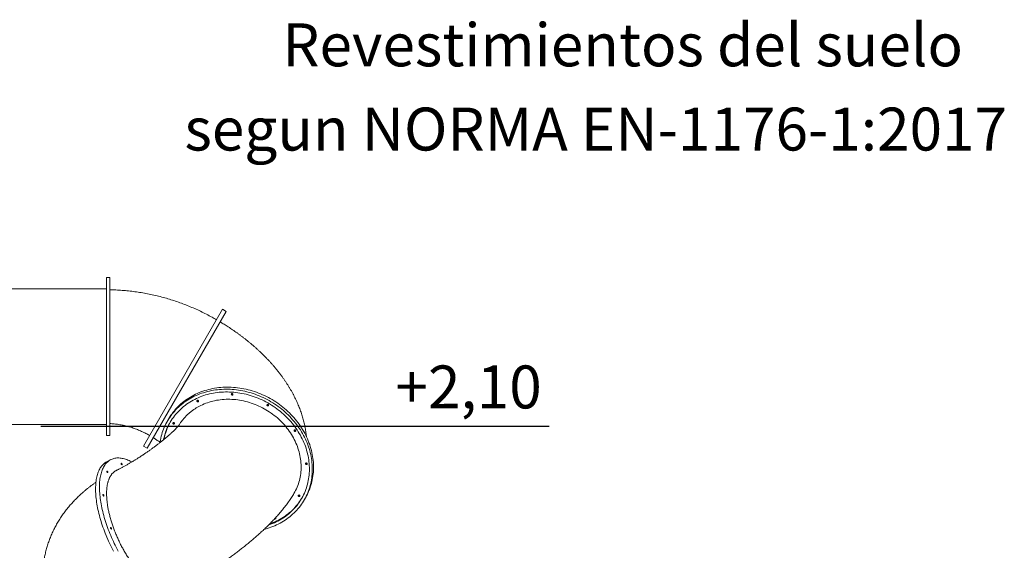
# Model space of a CAD drawing. Units: millimetres. Extents: x 5 to 211, y 0 to 172.
# Drawn here: x 138 to 196, y 139 to 170 of the extents above; entities that cross this region are included whole.
import ezdxf
from ezdxf.enums import TextEntityAlignment as Align

# ---------------------------------------------------------------- set-up
doc = ezdxf.new("R2010")
doc.units = ezdxf.units.MM
doc.layers.add('COTAS', color=7, linetype='Continuous')
doc.layers.add('VERDE', color=3, linetype='Continuous')
doc.styles.add('ROMANS', font='romans')

msp = doc.modelspace()

# ---------------------------------------------------------------- linework, layer by layer
at = {"color": 7, "linetype": 'Continuous', "lineweight": 15}
for p, q in [((143.695, 155.371), (143.495, 155.371)), ((143.495, 150.771), (143.495, 155.371)), ((143.695, 155.371), (143.695, 150.771)), ((143.495, 154.721), (136.095, 154.721)), ((145.659, 145.563), (150.257, 153.527)), ((145.876, 145.438), (150.474, 153.402)), ((150.474, 153.402), (150.257, 153.527)), ((143.495, 146.171), (143.495, 150.771)), ((143.695, 150.771), (143.695, 146.171)), ((150.866, 148.566), (150.868, 148.567)), ((148.86, 148.18), (148.862, 148.181)), ((147.121, 147.145), (147.051, 147.024)), ((147.457, 146.88), (147.458, 146.881)), ((136.095, 146.821), (143.495, 146.821)), ((143.495, 146.171), (143.695, 146.171)), ((145.659, 145.563), (145.876, 145.438)), ((143.761, 144.775), (143.535, 144.663)), ((154.766, 142.66), (154.768, 142.661)), ((155.018, 142.424), (155.088, 142.545)), ((153.363, 141.36), (153.364, 141.361))]:
    msp.add_line(p, q, dxfattribs=at)
at = {"color": 7, "linetype": 'Continuous', "lineweight": 15, "flags": 128}
for points in [[(146.618, 145.765), (146.623, 145.801), (146.642, 145.911), (146.664, 146.021), (146.689, 146.129), (146.718, 146.237), (146.75, 146.343), (146.786, 146.448), (146.824, 146.552), (146.866, 146.654), (146.911, 146.755), (146.959, 146.854), (147.01, 146.952), (147.065, 147.048), (147.122, 147.142), (147.183, 147.234), (147.246, 147.324), (147.312, 147.413), (147.381, 147.499), (147.453, 147.583), (147.528, 147.665), (147.605, 147.745), (147.685, 147.822), (147.768, 147.897), (147.853, 147.97), (147.94, 148.04), (148.03, 148.108), (148.122, 148.173), (148.217, 148.235), (148.313, 148.295), (148.412, 148.352), (148.512, 148.406), (148.615, 148.457), (148.719, 148.506), (148.826, 148.551), (148.933, 148.594), (149.043, 148.634), (149.154, 148.67), (149.266, 148.704), (149.38, 148.735), (149.495, 148.762), (149.612, 148.787), (149.729, 148.808), (149.847, 148.826), (149.967, 148.841), (150.087, 148.853), (150.207, 148.862), (150.329, 148.868), (150.451, 148.87), (150.573, 148.869), (150.696, 148.865), (150.819, 148.858), (150.942, 148.848), (151.066, 148.834), (151.189, 148.818), (151.312, 148.798), (151.435, 148.775), (151.557, 148.749), (151.68, 148.72), (151.801, 148.688), (151.923, 148.653), (152.043, 148.615), (152.163, 148.574), (152.281, 148.53), (152.399, 148.483), (152.516, 148.433), (152.632, 148.38), (152.746, 148.324), (152.859, 148.266), (152.971, 148.205), (153.081, 148.142), (153.19, 148.075), (153.297, 148.006), (153.402, 147.935), (153.506, 147.861), (153.608, 147.785), (153.707, 147.706), (153.805, 147.626), (153.9, 147.542), (153.994, 147.457), (154.085, 147.37), (154.173, 147.281), (154.259, 147.189), (154.343, 147.096), (154.424, 147.001), (154.503, 146.904), (154.579, 146.806), (154.652, 146.706), (154.723, 146.604), (154.791, 146.501), (154.855, 146.397), (154.917, 146.291), (154.976, 146.184), (155.032, 146.076), (155.085, 145.967), (155.135, 145.857), (155.181, 145.747), (155.225, 145.635), (155.265, 145.523), (155.302, 145.41), (155.335, 145.296), (155.366, 145.183), (155.393, 145.068), (155.417, 144.954), (155.437, 144.839), (155.454, 144.724), (155.468, 144.61), (155.478, 144.495), (155.485, 144.381), (155.488, 144.266), (155.488, 144.152), (155.485, 144.039), (155.478, 143.926), (155.468, 143.814), (155.454, 143.702), (155.437, 143.591), (155.417, 143.481), (155.393, 143.372), (155.366, 143.264), (155.335, 143.158), (155.302, 143.052), (155.265, 142.948), (155.225, 142.844), (155.181, 142.743), (155.135, 142.643), (155.085, 142.544), (155.032, 142.448), (154.976, 142.353), (154.917, 142.259), (154.855, 142.168), (154.791, 142.079), (154.723, 141.991), (154.652, 141.906), (154.579, 141.823), (154.503, 141.742), (154.424, 141.663), (154.343, 141.587), (154.259, 141.513), (154.173, 141.442), (154.084, 141.373), (153.993, 141.307), (153.9, 141.243), (153.805, 141.182), (153.707, 141.124), (153.607, 141.068), (153.506, 141.015), (153.402, 140.965), (153.297, 140.918), (153.19, 140.874), (153.081, 140.833), (152.971, 140.795), (152.859, 140.76), (152.746, 140.728), (152.683, 140.711)], [(152.938, 140.958), (152.96, 140.966), (153.067, 141.005), (153.173, 141.047), (153.277, 141.092), (153.379, 141.14), (153.479, 141.191), (153.577, 141.244), (153.673, 141.301), (153.767, 141.36), (153.859, 141.421), (153.949, 141.486), (154.036, 141.553), (154.121, 141.622), (154.203, 141.694), (154.283, 141.768), (154.361, 141.845), (154.435, 141.924), (154.508, 142.005), (154.577, 142.088), (154.643, 142.174), (154.707, 142.261), (154.768, 142.35), (154.825, 142.442), (154.88, 142.535), (154.932, 142.629), (154.98, 142.726), (155.026, 142.824), (155.068, 142.923), (155.107, 143.024), (155.143, 143.127), (155.176, 143.23), (155.205, 143.335), (155.231, 143.441), (155.254, 143.548), (155.273, 143.656), (155.289, 143.765), (155.302, 143.874), (155.311, 143.984), (155.317, 144.095), (155.319, 144.206), (155.318, 144.318), (155.314, 144.43), (155.306, 144.542), (155.295, 144.654), (155.28, 144.766), (155.262, 144.879), (155.241, 144.991), (155.216, 145.103), (155.188, 145.215), (155.157, 145.326), (155.122, 145.437), (155.085, 145.547), (155.044, 145.657), (155, 145.766), (154.952, 145.874), (154.902, 145.981), (154.848, 146.087), (154.792, 146.192), (154.732, 146.296), (154.67, 146.399), (154.605, 146.5), (154.536, 146.6), (154.465, 146.698), (154.392, 146.795), (154.315, 146.89), (154.236, 146.984), (154.155, 147.075), (154.071, 147.165), (153.985, 147.253), (153.896, 147.339), (153.805, 147.423), (153.712, 147.505), (153.617, 147.584), (153.519, 147.661), (153.42, 147.736), (153.319, 147.808), (153.216, 147.878), (153.111, 147.946), (153.004, 148.011), (152.897, 148.073), (152.787, 148.133), (152.676, 148.19), (152.564, 148.244), (152.451, 148.296), (152.336, 148.344), (152.221, 148.39), (152.104, 148.433), (151.987, 148.473), (151.869, 148.509), (151.75, 148.543), (151.631, 148.574), (151.511, 148.602), (151.391, 148.627), (151.271, 148.648), (151.15, 148.667), (151.029, 148.682), (150.909, 148.694), (150.788, 148.703), (150.668, 148.709), (150.547, 148.712), (150.428, 148.712), (150.308, 148.708), (150.19, 148.701), (150.072, 148.691), (149.955, 148.678), (149.838, 148.662), (149.723, 148.643), (149.608, 148.62), (149.495, 148.595), (149.383, 148.566), (149.272, 148.535), (149.163, 148.5), (149.055, 148.462), (148.949, 148.422), (148.844, 148.378), (148.741, 148.332), (148.64, 148.282), (148.541, 148.23), (148.444, 148.175), (148.349, 148.118), (148.256, 148.057), (148.165, 147.994), (148.077, 147.929), (147.991, 147.86), (147.907, 147.79), (147.826, 147.717), (147.747, 147.641), (147.671, 147.563), (147.597, 147.483), (147.527, 147.401), (147.459, 147.317), (147.394, 147.23), (147.332, 147.142), (147.272, 147.052), (147.216, 146.96), (147.163, 146.866), (147.113, 146.77), (147.066, 146.673), (147.022, 146.574), (146.981, 146.474), (146.944, 146.372), (146.909, 146.269), (146.878, 146.165), (146.851, 146.059), (146.826, 145.953), (146.821, 145.928)], [(147.121, 147.145), (147.135, 147.169), (147.192, 147.263), (147.253, 147.355), (147.316, 147.446), (147.382, 147.534), (147.451, 147.62), (147.523, 147.704), (147.598, 147.786), (147.675, 147.866), (147.755, 147.944), (147.838, 148.019), (147.923, 148.091), (148.01, 148.161), (148.1, 148.229), (148.192, 148.294), (148.287, 148.356), (148.383, 148.416), (148.482, 148.473), (148.582, 148.527), (148.685, 148.579), (148.789, 148.627), (148.896, 148.673), (149.003, 148.715), (149.113, 148.755), (149.224, 148.792), (149.336, 148.825), (149.45, 148.856), (149.565, 148.884), (149.682, 148.908), (149.799, 148.929), (149.917, 148.948), (150.037, 148.963), (150.157, 148.974), (150.277, 148.983), (150.399, 148.989), (150.521, 148.991), (150.643, 148.99), (150.766, 148.986), (150.889, 148.979), (151.012, 148.969), (151.136, 148.956), (151.259, 148.939), (151.382, 148.919), (151.505, 148.896), (151.627, 148.87), (151.75, 148.841), (151.871, 148.809), (151.993, 148.774), (152.113, 148.736), (152.233, 148.695), (152.351, 148.651), (152.469, 148.604), (152.586, 148.554), (152.702, 148.501), (152.816, 148.446), (152.929, 148.387), (153.041, 148.326), (153.151, 148.263), (153.26, 148.196), (153.367, 148.128), (153.472, 148.056), (153.576, 147.982), (153.678, 147.906), (153.777, 147.828), (153.875, 147.747), (153.97, 147.664), (154.064, 147.578), (154.155, 147.491), (154.243, 147.402), (154.329, 147.31), (154.413, 147.217), (154.494, 147.122), (154.573, 147.025), (154.649, 146.927), (154.722, 146.827), (154.793, 146.725), (154.861, 146.622), (154.925, 146.518), (154.987, 146.412), (155.046, 146.306), (155.102, 146.198), (155.155, 146.089), (155.205, 145.979), (155.251, 145.868), (155.295, 145.756), (155.335, 145.644), (155.372, 145.531), (155.405, 145.418), (155.436, 145.304), (155.463, 145.19), (155.487, 145.075), (155.507, 144.96), (155.524, 144.846), (155.538, 144.731), (155.548, 144.616), (155.555, 144.502), (155.558, 144.388), (155.558, 144.274), (155.555, 144.16), (155.548, 144.047), (155.538, 143.935), (155.524, 143.823), (155.507, 143.713), (155.487, 143.603), (155.463, 143.494), (155.436, 143.386), (155.405, 143.279), (155.372, 143.173), (155.335, 143.069), (155.295, 142.966), (155.251, 142.864), (155.205, 142.764), (155.155, 142.666), (155.102, 142.569), (155.088, 142.545)], [(150.846, 148.531), (150.856, 148.538), (150.864, 148.547), (150.868, 148.559), (150.868, 148.571), (150.865, 148.583), (150.858, 148.594), (150.849, 148.604), (150.837, 148.611), (150.825, 148.616), (150.811, 148.617), (150.799, 148.614), (150.788, 148.609), (150.779, 148.601), (150.774, 148.59), (150.771, 148.579), (150.773, 148.566), (150.778, 148.554), (150.786, 148.544), (150.796, 148.535), (150.808, 148.529), (150.822, 148.527), (150.835, 148.527), (150.846, 148.531)], [(150.823, 148.616), (150.827, 148.612), (150.838, 148.603)], [(150.838, 148.603), (150.851, 148.598), (150.856, 148.597)], [(148.84, 148.145), (148.85, 148.152), (148.857, 148.161), (148.861, 148.172), (148.861, 148.185), (148.858, 148.197), (148.852, 148.208), (148.842, 148.218), (148.831, 148.225), (148.818, 148.229), (148.805, 148.23), (148.792, 148.228), (148.781, 148.223), (148.773, 148.215), (148.767, 148.204), (148.765, 148.192), (148.766, 148.18), (148.771, 148.168), (148.779, 148.158), (148.79, 148.149), (148.802, 148.143), (148.815, 148.141), (148.828, 148.141), (148.84, 148.145)], [(148.817, 148.23), (148.821, 148.225), (148.832, 148.217)], [(148.832, 148.217), (148.844, 148.212), (148.85, 148.211)], [(148.986, 147.923), (149.082, 147.968), (149.18, 148.011), (149.28, 148.051), (149.381, 148.087), (149.484, 148.121), (149.588, 148.152), (149.693, 148.179), (149.8, 148.204), (149.908, 148.225), (150.017, 148.243), (150.127, 148.258), (150.237, 148.27), (150.349, 148.279), (150.461, 148.284), (150.574, 148.286), (150.687, 148.286), (150.801, 148.281), (150.914, 148.274), (151.028, 148.263), (151.142, 148.25), (151.256, 148.233), (151.37, 148.213), (151.483, 148.19), (151.596, 148.163), (151.709, 148.134), (151.821, 148.101), (151.932, 148.066), (152.042, 148.027), (152.152, 147.986), (152.26, 147.942), (152.368, 147.894), (152.474, 147.844), (152.579, 147.791), (152.683, 147.736), (152.785, 147.677), (152.886, 147.616), (152.984, 147.553), (153.082, 147.486), (153.177, 147.418), (153.27, 147.347), (153.362, 147.273), (153.451, 147.198), (153.538, 147.12), (153.623, 147.04), (153.706, 146.958), (153.786, 146.874), (153.863, 146.788), (153.938, 146.7), (154.011, 146.61), (154.081, 146.519), (154.148, 146.426), (154.212, 146.332), (154.273, 146.236), (154.332, 146.139), (154.387, 146.041), (154.439, 145.941), (154.489, 145.84), (154.535, 145.739), (154.578, 145.637), (154.618, 145.533), (154.654, 145.429), (154.688, 145.325), (154.718, 145.22), (154.744, 145.115), (154.767, 145.009), (154.787, 144.903), (154.804, 144.797), (154.817, 144.691), (154.827, 144.585), (154.833, 144.479), (154.836, 144.374), (154.835, 144.268), (154.831, 144.164), (154.824, 144.06), (154.813, 143.956), (154.798, 143.853), (154.78, 143.751), (154.759, 143.65), (154.735, 143.551), (154.707, 143.452), (154.676, 143.354), (154.641, 143.258), (154.603, 143.163), (154.562, 143.069), (154.518, 142.977), (154.471, 142.887), (154.421, 142.799), (154.412, 142.784)], [(152.852, 147.921), (152.86, 147.911), (152.871, 147.903), (152.884, 147.897), (152.897, 147.896), (152.91, 147.897), (152.921, 147.902), (152.931, 147.909), (152.937, 147.919), (152.94, 147.931), (152.94, 147.943), (152.936, 147.955), (152.928, 147.966), (152.918, 147.975), (152.906, 147.982), (152.893, 147.985), (152.88, 147.985), (152.868, 147.982), (152.858, 147.976), (152.85, 147.967), (152.845, 147.957), (152.844, 147.945), (152.846, 147.932), (152.852, 147.921)], [(152.895, 147.985), (152.899, 147.981), (152.91, 147.972)], [(152.91, 147.972), (152.923, 147.967), (152.929, 147.966)], [(147.437, 146.845), (147.447, 146.852), (147.454, 146.862), (147.458, 146.873), (147.458, 146.885), (147.455, 146.897), (147.448, 146.908), (147.439, 146.918), (147.428, 146.925), (147.415, 146.93), (147.402, 146.931), (147.389, 146.928), (147.378, 146.923), (147.369, 146.915), (147.364, 146.904), (147.362, 146.893), (147.363, 146.88), (147.368, 146.868), (147.376, 146.858), (147.386, 146.849), (147.399, 146.843), (147.412, 146.841), (147.425, 146.841), (147.437, 146.845)], [(147.413, 146.93), (147.417, 146.926), (147.428, 146.917)], [(147.428, 146.917), (147.441, 146.912), (147.447, 146.911)], [(154.434, 146.442), (154.443, 146.431), (154.454, 146.424), (154.466, 146.418), (154.48, 146.417), (154.492, 146.418), (154.504, 146.423), (154.513, 146.43), (154.52, 146.44), (154.523, 146.452), (154.522, 146.464), (154.518, 146.476), (154.511, 146.487), (154.501, 146.496), (154.489, 146.503), (154.476, 146.506), (154.463, 146.506), (154.451, 146.503), (154.44, 146.497), (154.432, 146.488), (154.427, 146.478), (154.426, 146.466), (154.428, 146.453), (154.434, 146.442)], [(154.478, 146.506), (154.482, 146.502), (154.493, 146.493)], [(154.493, 146.493), (154.505, 146.488), (154.511, 146.487)], [(143.535, 144.663), (143.503, 144.647), (143.455, 144.619), (143.409, 144.588), (143.365, 144.553), (143.322, 144.516), (143.281, 144.475), (143.242, 144.432), (143.205, 144.386), (143.169, 144.336), (143.136, 144.284), (143.104, 144.229), (143.074, 144.171), (143.046, 144.11), (143.02, 144.047), (142.996, 143.981), (142.974, 143.912), (142.953, 143.84), (142.935, 143.766), (142.919, 143.69), (142.905, 143.611), (142.893, 143.53), (142.883, 143.447), (142.875, 143.361), (142.869, 143.273), (142.865, 143.183), (142.864, 143.091), (142.864, 142.997), (142.866, 142.902), (142.871, 142.804), (142.877, 142.705), (142.886, 142.604), (142.897, 142.501), (142.909, 142.397), (142.924, 142.292), (142.941, 142.185), (142.96, 142.077), (142.981, 141.967), (143.004, 141.857), (143.028, 141.746), (143.055, 141.633), (143.084, 141.52), (143.114, 141.406), (143.147, 141.292), (143.181, 141.177), (143.217, 141.061), (143.255, 140.945), (143.295, 140.829), (143.336, 140.712), (143.38, 140.596), (143.424, 140.479), (143.471, 140.362), (143.519, 140.246), (143.569, 140.129), (143.62, 140.013), (143.673, 139.898), (143.727, 139.783), (143.783, 139.668), (143.84, 139.554), (143.898, 139.441)], [(144.977, 144.638), (144.958, 144.649), (144.887, 144.684), (144.816, 144.717), (144.747, 144.746), (144.678, 144.773), (144.61, 144.796), (144.543, 144.816), (144.477, 144.833), (144.412, 144.846), (144.348, 144.857), (144.286, 144.864), (144.224, 144.868), (144.164, 144.869), (144.104, 144.866), (144.047, 144.86), (143.99, 144.851), (143.935, 144.839), (143.881, 144.824), (143.829, 144.805), (143.778, 144.784), (143.729, 144.759), (143.681, 144.731), (143.635, 144.699), (143.591, 144.665), (143.549, 144.628), (143.508, 144.587), (143.469, 144.544), (143.431, 144.497), (143.396, 144.448), (143.362, 144.396), (143.33, 144.341), (143.3, 144.283), (143.272, 144.222), (143.246, 144.159), (143.222, 144.092), (143.2, 144.024), (143.18, 143.952), (143.161, 143.878), (143.145, 143.802), (143.131, 143.723), (143.119, 143.642), (143.109, 143.559), (143.101, 143.473), (143.095, 143.385), (143.092, 143.295), (143.09, 143.203), (143.09, 143.109), (143.093, 143.014), (143.097, 142.916), (143.104, 142.817), (143.112, 142.716), (143.123, 142.613), (143.136, 142.509), (143.15, 142.404), (143.167, 142.297), (143.186, 142.189), (143.207, 142.079), (143.23, 141.969), (143.255, 141.858), (143.281, 141.745), (143.31, 141.632), (143.341, 141.518), (143.373, 141.404), (143.407, 141.289), (143.443, 141.173), (143.481, 141.057), (143.521, 140.941), (143.563, 140.824), (143.606, 140.707), (143.651, 140.591), (143.697, 140.474), (143.745, 140.358), (143.795, 140.241), (143.846, 140.125), (143.899, 140.01), (143.953, 139.895), (144.009, 139.78), (144.066, 139.666), (144.124, 139.553), (144.184, 139.441)], [(144.404, 144.478), (144.4, 144.474), (144.394, 144.473), (144.387, 144.475), (144.379, 144.481), (144.371, 144.489), (144.363, 144.5), (144.357, 144.512), (144.352, 144.524), (144.349, 144.536), (144.348, 144.547), (144.349, 144.556), (144.353, 144.561), (144.358, 144.564), (144.365, 144.563), (144.372, 144.559), (144.38, 144.552), (144.388, 144.543), (144.395, 144.531), (144.401, 144.519), (144.405, 144.507), (144.407, 144.495), (144.407, 144.485), (144.404, 144.478)], [(155.103, 144.511), (155.112, 144.501), (155.123, 144.493), (155.135, 144.488), (155.148, 144.486), (155.161, 144.487), (155.173, 144.492), (155.182, 144.499), (155.188, 144.509), (155.191, 144.521), (155.191, 144.533), (155.187, 144.545), (155.18, 144.556), (155.17, 144.565), (155.158, 144.572), (155.145, 144.575), (155.132, 144.576), (155.119, 144.573), (155.109, 144.566), (155.101, 144.558), (155.096, 144.547), (155.095, 144.535), (155.097, 144.522), (155.103, 144.511)], [(155.147, 144.575), (155.151, 144.571), (155.162, 144.563)], [(155.162, 144.563), (155.174, 144.557), (155.18, 144.556)], [(143.575, 144.021), (143.571, 144.017), (143.565, 144.016), (143.558, 144.018), (143.55, 144.024), (143.542, 144.032), (143.534, 144.043), (143.528, 144.055), (143.523, 144.067), (143.52, 144.079), (143.519, 144.09), (143.52, 144.099), (143.524, 144.105), (143.529, 144.107), (143.536, 144.107), (143.543, 144.103), (143.551, 144.096), (143.559, 144.086), (143.566, 144.075), (143.572, 144.062), (143.576, 144.05), (143.578, 144.038), (143.578, 144.029), (143.575, 144.021)], [(143.349, 142.651), (143.345, 142.646), (143.339, 142.645), (143.332, 142.648), (143.324, 142.653), (143.316, 142.662), (143.308, 142.672), (143.302, 142.684), (143.297, 142.697), (143.294, 142.709), (143.293, 142.72), (143.294, 142.728), (143.298, 142.734), (143.303, 142.737), (143.31, 142.736), (143.317, 142.732), (143.325, 142.725), (143.333, 142.715), (143.34, 142.704), (143.346, 142.692), (143.35, 142.679), (143.352, 142.668), (143.352, 142.658), (143.349, 142.651)], [(154.882, 142.537), (154.865, 142.509), (154.808, 142.417), (154.747, 142.328), (154.684, 142.24), (154.618, 142.154), (154.549, 142.071), (154.478, 141.989), (154.403, 141.91), (154.326, 141.833), (154.247, 141.758), (154.165, 141.686), (154.08, 141.616), (153.993, 141.549), (153.904, 141.484), (153.812, 141.422), (153.719, 141.362), (153.623, 141.305), (153.525, 141.251), (153.425, 141.2)], [(154.746, 142.625), (154.756, 142.632), (154.763, 142.642), (154.767, 142.653), (154.767, 142.665), (154.764, 142.677), (154.758, 142.688), (154.748, 142.698), (154.737, 142.705), (154.724, 142.71), (154.711, 142.711), (154.698, 142.708), (154.687, 142.703), (154.679, 142.695), (154.673, 142.684), (154.671, 142.673), (154.672, 142.66), (154.677, 142.648), (154.685, 142.638), (154.696, 142.629), (154.708, 142.623), (154.721, 142.621), (154.734, 142.621), (154.746, 142.625)], [(154.723, 142.71), (154.727, 142.706), (154.738, 142.697)], [(154.738, 142.697), (154.75, 142.692), (154.756, 142.691)], [(143.787, 140.734), (143.783, 140.729), (143.777, 140.728), (143.77, 140.731), (143.762, 140.736), (143.754, 140.745), (143.746, 140.755), (143.74, 140.767), (143.735, 140.78), (143.732, 140.792), (143.731, 140.803), (143.732, 140.811), (143.736, 140.817), (143.741, 140.82), (143.748, 140.819), (143.755, 140.815), (143.763, 140.808), (143.771, 140.799), (143.778, 140.787), (143.784, 140.775), (143.788, 140.762), (143.79, 140.751), (143.79, 140.741), (143.787, 140.734)]]:
    msp.add_lwpolyline(points, dxfattribs=at)
at = {"color": 7, "linetype": 'Continuous', "lineweight": 15}
for centre, radius, start, end in [((150.845, 148.615), 0.0536, 184.0178, 293.82441), ((150.843, 148.614), 0.0514, 183.0934, 241.46615), ((150.845, 148.613), 0.0514, 238.53385, 296.90661), ((148.838, 148.229), 0.0536, 184.0178, 293.82441), ((148.836, 148.228), 0.0514, 183.0951, 241.46609), ((148.838, 148.226), 0.0514, 238.53391, 296.9049), ((152.909, 147.981), 0.046, 181.39324, 214.34634), ((152.915, 147.983), 0.0514, 183.10676, 241.46566), ((152.917, 147.984), 0.0536, 212.36036, 295.96583), ((152.917, 147.982), 0.0514, 238.53434, 296.8932), ((150.144, 145.311), 3.36, 150.56542, 169.07537), ((147.435, 146.929), 0.0536, 184.0178, 293.82441), ((147.433, 146.928), 0.0514, 183.09772, 241.46599), ((147.435, 146.927), 0.0514, 238.53401, 296.90227), ((154.492, 146.502), 0.046, 181.39324, 214.34634), ((154.497, 146.504), 0.0514, 183.09647, 241.46604), ((154.499, 146.505), 0.0536, 212.36036, 295.96583), ((154.5, 146.503), 0.0514, 238.53396, 296.90353), ((155.161, 144.571), 0.046, 181.39324, 214.34634), ((155.166, 144.573), 0.0514, 183.10417, 241.46575), ((155.168, 144.574), 0.0536, 212.36036, 295.96583), ((155.168, 144.572), 0.0514, 238.53425, 296.8958), ((154.744, 142.709), 0.0536, 184.0178, 293.82441), ((154.742, 142.708), 0.0514, 183.0927, 241.46617), ((154.744, 142.707), 0.0514, 238.53382, 296.90732), ((151.725, 144.644), 3.841, 289.37201, 296.27384), ((153.321, 141.373), 0.0518, 239.31951, 294.38283), ((153.341, 141.406), 0.0504, 248.97949, 297.17951), ((153.341, 141.406), 0.0509, 249.42281, 294.6449), ((153.322, 141.362), 0.0419, 299.27868, 43.50742)]:
    msp.add_arc(centre, radius, start, end, dxfattribs=at)
for points, knots in [([(149.905, 152.917), (149.82, 152.967), (149.626, 153.078), (149.318, 153.242), (148.981, 153.409), (148.64, 153.566), (148.296, 153.712), (147.95, 153.848), (147.603, 153.972), (147.252, 154.087), (146.896, 154.192), (146.535, 154.288), (146.169, 154.373), (145.8, 154.448), (145.43, 154.512), (145.06, 154.564), (144.691, 154.606), (144.323, 154.637), (143.991, 154.657), (143.782, 154.661), (143.695, 154.663)], [0, 0, 0, 0, 0.045247, 0.102888, 0.160528, 0.218166, 0.275803, 0.332412, 0.389021, 0.44563, 0.502239, 0.559877, 0.617515, 0.675154, 0.732792, 0.790429, 0.847038, 0.903648, 0.96026, 1, 1, 1, 1]), ([(155.148, 146.1), (155.147, 146.114), (155.142, 146.173), (155.129, 146.278), (155.11, 146.415), (155.087, 146.552), (155.061, 146.69), (155.032, 146.829), (154.999, 146.968), (154.963, 147.107), (154.923, 147.247), (154.88, 147.387), (154.833, 147.528), (154.783, 147.669), (154.729, 147.811), (154.671, 147.952), (154.61, 148.094), (154.545, 148.236), (154.476, 148.378), (154.404, 148.52), (154.328, 148.662), (154.248, 148.804), (154.165, 148.946), (154.078, 149.087), (153.988, 149.227), (153.895, 149.367), (153.798, 149.505), (153.698, 149.643), (153.595, 149.78), (153.493, 149.911), (153.389, 150.04), (153.286, 150.164), (153.181, 150.286), (153.077, 150.402), (152.973, 150.517), (152.866, 150.63), (152.758, 150.742), (152.648, 150.853), (152.537, 150.962), (152.424, 151.069), (152.31, 151.175), (152.195, 151.28), (152.078, 151.383), (151.96, 151.484), (151.84, 151.584), (151.72, 151.683), (151.598, 151.78), (151.476, 151.876), (151.352, 151.97), (151.227, 152.062), (151.102, 152.153), (150.976, 152.242), (150.849, 152.33), (150.722, 152.415), (150.596, 152.498), (150.472, 152.578), (150.353, 152.652), (150.25, 152.715), (150.175, 152.761), (150.135, 152.785), (150.122, 152.793)], [0, 0, 0, 0, 0.004878, 0.021354, 0.037958, 0.054698, 0.071579, 0.08861, 0.105796, 0.123144, 0.14066, 0.158348, 0.176213, 0.194259, 0.212487, 0.230898, 0.249491, 0.268262, 0.287207, 0.306319, 0.325588, 0.345002, 0.364549, 0.384214, 0.40398, 0.423832, 0.443752, 0.463724, 0.483733, 0.503761, 0.521724, 0.541698, 0.559582, 0.577422, 0.595213, 0.612953, 0.63064, 0.648272, 0.66585, 0.683372, 0.700841, 0.718255, 0.735617, 0.752927, 0.770186, 0.787395, 0.804554, 0.821663, 0.838721, 0.855725, 0.87267, 0.889548, 0.90634, 0.923015, 0.939511, 0.955687, 0.971162, 0.985005, 0.995018, 1, 1, 1, 1]), ([(148.986, 147.923), (148.937, 147.897), (148.838, 147.847), (148.696, 147.762), (148.558, 147.67), (148.425, 147.571), (148.298, 147.465), (148.177, 147.353), (148.063, 147.234), (147.957, 147.111), (147.861, 146.987), (147.785, 146.879), (147.743, 146.809), (147.728, 146.783)], [0, 0, 0, 0, 0.094455, 0.189399, 0.284342, 0.380128, 0.475914, 0.572557, 0.6692, 0.766357, 0.85644, 0.94657, 1, 1, 1, 1]), ([(143.695, 146.87), (143.714, 146.869), (143.822, 146.866), (144.017, 146.845), (144.28, 146.809), (144.541, 146.757), (144.798, 146.692), (145.052, 146.614), (145.302, 146.522), (145.546, 146.418), (145.784, 146.303), (145.936, 146.216), (146.011, 146.173)], [0, 0, 0, 0, 0.0232526, 0.1320431, 0.2408304, 0.3496192, 0.4584076, 0.5671959, 0.6759847, 0.784772, 0.893563, 1, 1, 1, 1]), ([(147.749, 146.818), (147.749, 146.818), (147.748, 146.817), (147.746, 146.814), (147.741, 146.808), (147.735, 146.799), (147.725, 146.788), (147.714, 146.773), (147.7, 146.757), (147.684, 146.737), (147.665, 146.715), (147.643, 146.691), (147.619, 146.664), (147.591, 146.634), (147.562, 146.602), (147.529, 146.568), (147.493, 146.532), (147.455, 146.493), (147.415, 146.454), (147.372, 146.413), (147.329, 146.371), (147.283, 146.328), (147.236, 146.285), (147.187, 146.241), (147.137, 146.196), (147.084, 146.149), (147.029, 146.101), (146.972, 146.053), (146.914, 146.003), (146.853, 145.953), (146.791, 145.902), (146.727, 145.85), (146.662, 145.798), (146.595, 145.745), (146.527, 145.692), (146.457, 145.638), (146.386, 145.584), (146.314, 145.53), (146.241, 145.476), (146.167, 145.422), (146.093, 145.369), (146.018, 145.315), (145.943, 145.263), (145.87, 145.212), (145.802, 145.165), (145.742, 145.124), (145.688, 145.088), (145.639, 145.055), (145.605, 145.033), (145.591, 145.023)], [0, 0, 0, 0, 0.0133715, 0.0316481, 0.0501288, 0.0688415, 0.0878117, 0.1070619, 0.1266118, 0.1464781, 0.1666748, 0.1872128, 0.2081006, 0.2293437, 0.2509456, 0.2729071, 0.2952272, 0.317903, 0.3409302, 0.361887, 0.3855039, 0.4069592, 0.4286388, 0.4505315, 0.4726278, 0.4949176, 0.5173906, 0.5400365, 0.5628447, 0.5858044, 0.6089048, 0.6321347, 0.6554829, 0.6789376, 0.7024865, 0.7261161, 0.7498119, 0.7735566, 0.7973293, 0.8211024, 0.8448359, 0.8684661, 0.8918758, 0.9148112, 0.9365694, 0.9551284, 0.9696728, 0.9865747, 1, 1, 1, 1]), ([(146.226, 146.045), (146.242, 146.035), (146.276, 146.014), (146.326, 145.982), (146.379, 145.948), (146.433, 145.912), (146.488, 145.875), (146.542, 145.837), (146.587, 145.805), (146.613, 145.785), (146.622, 145.779)], [0, 0, 0, 0, 0.116799, 0.242735, 0.374061, 0.50949, 0.647977, 0.788762, 0.931266, 1, 1, 1, 1]), ([(145.591, 145.023), (145.561, 145.004), (145.52, 144.977), (145.46, 144.937), (145.408, 144.904), (145.346, 144.865), (145.281, 144.823), (145.212, 144.781), (145.142, 144.737), (145.07, 144.693), (144.996, 144.649), (144.922, 144.605), (144.848, 144.561), (144.773, 144.518), (144.698, 144.476), (144.624, 144.434), (144.55, 144.392), (144.476, 144.352), (144.403, 144.313), (144.331, 144.275), (144.26, 144.238), (144.19, 144.202), (144.128, 144.17), (144.09, 144.151), (144.074, 144.143)], [0, 0, 0, 0, 0.0565721, 0.07939, 0.1172772, 0.1565902, 0.1987312, 0.2426719, 0.2879888, 0.3343399, 0.3814766, 0.4292102, 0.4773935, 0.5259089, 0.5746604, 0.6235672, 0.6725604, 0.72158, 0.7705726, 0.8194903, 0.8682893, 0.9169289, 0.9653713, 1, 1, 1, 1]), ([(144.074, 144.143), (144.063, 144.138), (144.036, 144.124), (143.993, 144.098), (143.946, 144.064), (143.902, 144.027), (143.859, 143.986), (143.819, 143.94), (143.781, 143.891), (143.745, 143.839), (143.712, 143.783), (143.681, 143.723), (143.653, 143.66), (143.626, 143.594), (143.603, 143.524), (143.582, 143.45), (143.563, 143.374), (143.547, 143.294), (143.533, 143.211), (143.522, 143.126), (143.514, 143.038), (143.508, 142.947), (143.505, 142.854), (143.505, 142.758), (143.507, 142.659), (143.512, 142.558), (143.519, 142.455), (143.529, 142.35), (143.541, 142.243), (143.556, 142.134), (143.574, 142.024), (143.594, 141.912), (143.617, 141.799), (143.642, 141.684), (143.669, 141.568), (143.699, 141.451), (143.732, 141.333), (143.767, 141.214), (143.804, 141.094), (143.843, 140.975), (143.885, 140.855), (143.928, 140.735), (143.974, 140.615), (144.022, 140.494), (144.072, 140.374), (144.124, 140.254), (144.178, 140.134), (144.234, 140.015), (144.291, 139.896), (144.351, 139.779), (144.411, 139.663), (144.474, 139.548), (144.537, 139.435), (144.603, 139.322), (144.67, 139.211), (144.738, 139.101), (144.807, 138.994), (144.878, 138.888), (144.949, 138.784), (145.021, 138.682), (145.094, 138.583), (145.168, 138.486), (145.243, 138.392), (145.318, 138.3), (145.395, 138.21), (145.471, 138.124), (145.548, 138.04), (145.625, 137.959), (145.703, 137.881), (145.78, 137.807), (145.857, 137.736), (145.934, 137.668), (146.011, 137.604), (146.088, 137.543), (146.165, 137.485), (146.241, 137.431), (146.317, 137.381), (146.393, 137.334), (146.467, 137.292), (146.541, 137.253), (146.613, 137.218), (146.685, 137.187), (146.756, 137.16), (146.826, 137.136), (146.895, 137.117), (146.962, 137.102), (147.028, 137.091), (147.093, 137.084), (147.17, 137.08), (147.258, 137.083), (147.355, 137.099), (147.445, 137.123), (147.5, 137.149), (147.526, 137.161)], [0, 0, 0, 0, 0.006631, 0.017388, 0.028145, 0.038883, 0.04962, 0.060407, 0.071194, 0.08189, 0.092597, 0.103306, 0.114014, 0.124771, 0.135528, 0.146266, 0.157004, 0.16779, 0.178577, 0.189273, 0.199981, 0.210689, 0.221397, 0.232154, 0.242912, 0.253649, 0.264387, 0.275174, 0.285961, 0.296656, 0.307364, 0.318072, 0.328781, 0.339538, 0.350295, 0.361033, 0.37177, 0.382557, 0.393344, 0.40404, 0.414747, 0.425456, 0.436164, 0.446921, 0.457678, 0.468416, 0.479154, 0.48994, 0.500727, 0.511423, 0.522131, 0.532839, 0.543547, 0.554304, 0.565062, 0.575799, 0.586537, 0.597324, 0.608111, 0.618806, 0.629514, 0.640222, 0.650931, 0.661688, 0.672445, 0.683183, 0.69392, 0.704707, 0.715494, 0.72619, 0.736897, 0.747606, 0.758314, 0.769071, 0.779828, 0.790566, 0.801304, 0.812091, 0.822877, 0.833573, 0.844281, 0.854989, 0.865697, 0.876455, 0.887212, 0.897949, 0.908687, 0.919474, 0.930261, 0.948007, 0.965809, 0.983675, 1, 1, 1, 1]), ([(142.885, 143.453), (142.857, 143.434), (142.787, 143.386), (142.676, 143.306), (142.552, 143.213), (142.43, 143.119), (142.311, 143.022), (142.193, 142.924), (142.078, 142.823), (141.966, 142.721), (141.856, 142.618), (141.748, 142.512), (141.643, 142.405), (141.541, 142.296), (141.441, 142.186), (141.344, 142.074), (141.249, 141.961), (141.158, 141.846), (141.069, 141.73), (140.983, 141.612), (140.9, 141.493), (140.82, 141.373), (140.742, 141.252), (140.668, 141.13), (140.596, 141.006), (140.527, 140.882), (140.462, 140.756), (140.399, 140.629), (140.339, 140.502), (140.282, 140.373), (140.229, 140.244), (140.178, 140.114), (140.13, 139.983), (140.086, 139.851), (140.044, 139.719), (140.005, 139.586), (139.97, 139.453), (139.938, 139.319), (139.908, 139.184), (139.882, 139.049), (139.859, 138.914), (139.839, 138.778), (139.822, 138.642), (139.809, 138.506), (139.798, 138.369), (139.791, 138.232), (139.786, 138.096), (139.785, 137.959), (139.787, 137.822), (139.792, 137.685), (139.801, 137.549), (139.812, 137.412), (139.827, 137.276), (139.845, 137.14), (139.866, 137.004), (139.89, 136.869), (139.917, 136.734), (139.947, 136.599), (139.981, 136.465), (140.018, 136.332), (140.057, 136.199), (140.1, 136.067), (140.147, 135.935), (140.196, 135.804), (140.248, 135.674), (140.303, 135.545), (140.362, 135.417), (140.424, 135.29), (140.488, 135.164), (140.556, 135.038), (140.627, 134.914), (140.701, 134.791), (140.778, 134.669), (140.858, 134.548), (140.941, 134.429), (141.028, 134.31), (141.117, 134.194), (141.209, 134.078), (141.304, 133.964), (141.403, 133.851), (141.504, 133.74), (141.608, 133.631), (141.715, 133.523), (141.825, 133.416), (141.939, 133.312), (142.035, 133.226), (142.094, 133.176), (142.113, 133.16)], [0, 0, 0, 0, 0.008112, 0.020746, 0.033361, 0.045955, 0.058524, 0.071067, 0.083579, 0.096058, 0.108503, 0.12091, 0.133279, 0.145607, 0.157893, 0.170137, 0.182337, 0.194493, 0.206605, 0.218673, 0.230697, 0.242677, 0.254615, 0.26651, 0.278364, 0.290178, 0.301953, 0.31369, 0.325392, 0.337059, 0.348693, 0.360296, 0.37187, 0.383415, 0.394935, 0.406431, 0.417904, 0.429357, 0.440792, 0.45221, 0.463613, 0.475003, 0.486383, 0.497753, 0.509117, 0.520475, 0.531831, 0.543185, 0.554539, 0.565897, 0.577259, 0.588628, 0.600005, 0.611391, 0.62279, 0.634203, 0.645632, 0.657079, 0.668547, 0.680037, 0.691552, 0.703093, 0.714664, 0.726265, 0.7379, 0.749571, 0.761279, 0.773027, 0.784818, 0.796653, 0.808535, 0.820465, 0.832447, 0.844482, 0.856572, 0.86872, 0.880926, 0.893194, 0.905524, 0.917918, 0.930377, 0.942903, 0.955496, 0.968158, 0.980888, 0.993686, 1, 1, 1, 1]), ([(149.883, 138.522), (149.925, 138.551), (149.985, 138.59), (150.074, 138.65), (150.149, 138.7), (150.238, 138.761), (150.332, 138.826), (150.429, 138.894), (150.53, 138.965), (150.632, 139.038), (150.736, 139.113), (150.841, 139.19), (150.947, 139.268), (151.053, 139.347), (151.16, 139.428), (151.266, 139.509), (151.373, 139.592), (151.479, 139.675), (151.585, 139.76), (151.691, 139.845), (151.796, 139.932), (151.901, 140.019), (152.005, 140.107), (152.109, 140.196), (152.212, 140.285), (152.315, 140.376), (152.417, 140.467), (152.519, 140.56), (152.62, 140.653), (152.72, 140.748), (152.82, 140.844), (152.919, 140.941), (153.018, 141.04), (153.116, 141.14), (153.214, 141.242), (153.312, 141.346), (153.409, 141.452), (153.505, 141.56), (153.602, 141.671), (153.697, 141.784), (153.792, 141.9), (153.885, 142.018), (153.977, 142.138), (154.066, 142.259), (154.152, 142.381), (154.234, 142.502), (154.312, 142.622), (154.385, 142.74), (154.434, 142.82), (154.457, 142.861), (154.458, 142.863)], [0, 0, 0, 0, 0.021895, 0.030721, 0.045383, 0.060606, 0.07694, 0.093997, 0.111621, 0.129691, 0.148121, 0.16685, 0.185831, 0.205033, 0.22443, 0.244004, 0.263742, 0.283636, 0.303679, 0.323868, 0.344203, 0.364685, 0.385317, 0.406104, 0.427053, 0.448172, 0.469472, 0.490964, 0.512663, 0.534585, 0.556749, 0.579174, 0.601885, 0.624907, 0.648266, 0.67199, 0.696106, 0.720638, 0.745599, 0.770987, 0.796768, 0.822869, 0.849162, 0.87541, 0.901366, 0.926822, 0.951622, 0.975682, 0.998982, 1, 1, 1, 1])]:
    msp.add_open_spline(points, degree=3, knots=knots, dxfattribs=at)
at = {"layer": 'COTAS', "color": 7}
msp.add_line((139.672, 146.724), (169.289, 146.724), dxfattribs=at)

# ---------------------------------------------------------------- texts
at = {"layer": 'COTAS', "color": 7, "style": 'ROMANS'}
msp.add_text('+2,10', height=2.5, dxfattribs=at).set_placement((164.594, 147.753), align=Align.CENTER)
at = {"layer": 'VERDE', "color": 7, "insert": (173.566, 168.602), "char_height": 2.5, "attachment_point": 5, "style": 'ROMANS'}
msp.add_mtext('Revestimientos del suelo ', dxfattribs=at)
at = {"layer": 'VERDE', "color": 7, "insert": (171.617, 163.698), "char_height": 2.5, "width": 64.54881, "attachment_point": 5, "style": 'ROMANS'}
msp.add_mtext(' segun NORMA EN-1176-1:2017', dxfattribs=at)

doc.saveas('drawing.dxf')
